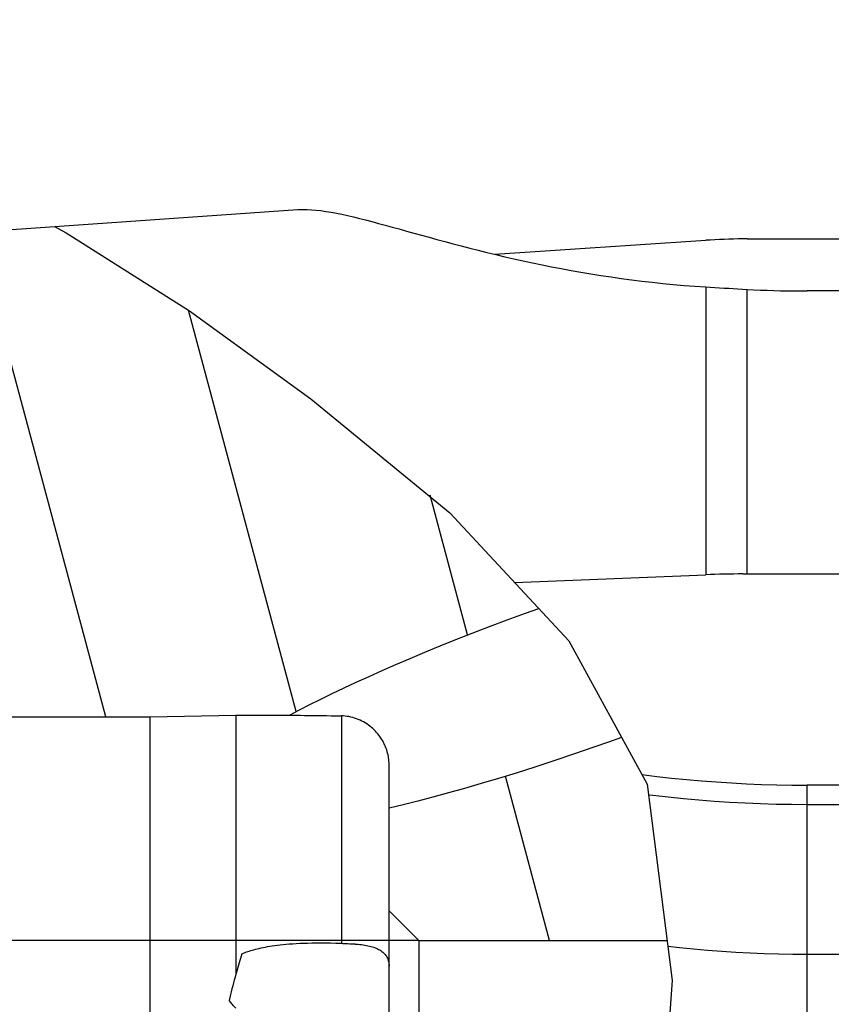
# Model space of a CAD drawing. Units: millimetres. Extents: x 0 to 420, y 0 to 297.
# Drawn here: x 169 to 182, y 188 to 204 of the extents above; entities that cross this region are included whole.
import ezdxf

# ---------------------------------------------------------------- set-up
doc = ezdxf.new("R2010")
doc.units = ezdxf.units.MM
doc.header["$LTSCALE"] = 23.1
doc.layers.get('0').update_dxf_attribs({"linetype": 'CONTINUOUS'})
for name, color, linetype in [('607426528-000_DIM', 7, 'CONTINUOUS'), ('607426529-000_CL', 7, 'CONTINUOUS'), ('607426529-000_HATCH', 7, 'CONTINUOUS')]:
    doc.layers.add(name, color=color, linetype=linetype)
doc.styles.get("Standard").update_dxf_attribs({"font": 'TXT.SHX', "width": 0.7})
doc.styles.add('TEXTSTYLE_2', font='gdt', dxfattribs={"width": 0.7})
doc.dimstyles.new('DIMSTYLE_4', dxfattribs={"dimtxt": 3.5, "dimasz": 3.5, "dimexe": 1.5, "dimexo": 0, "dimgap": 0.875, "dimtad": 1, "dimdec": 3, "dimdsep": 46, "dimtxsty": 'STANDARD', "dimblk": '_FILLED', "dimblk1": '_FILLED', "dimblk2": '_FILLED', "dimcen": 0.09, "dimclrt": 2, "dimadec": 3, "dimazin": 2, "dimtp": 0.1, "dimtm": 0.1, "dimtfac": 1, "dimtdec": 3, "dimtofl": 0, "dimtmove": 0, "dimatfit": 3, "dimldrblk": '_FILLED', "dimfxl": 1, "dimtolj": 1, "dimarcsym": 0})

# ---------------------------------------------------------------- blocks, each defined once
blk = doc.blocks.new('_FILLED')
at = {"color": 0, "linetype": 'BYBLOCK'}
blk.add_solid([(0, 0), (-1, 0.125), (-1, -0.125)], dxfattribs=at)
blk = doc.blocks.new('*D5')
at = {"layer": '607426528-000_DIM', "color": 3, "linetype": 'CONTINUOUS'}
for p, q in [((146.096, 184.554), (146.096, 211.448)), ((175.451, 188.804), (144.596, 188.804)), ((146.096, 188.804), (146.096, 184.554)), ((146.096, 180.304), (146.096, 184.554)), ((175.451, 180.304), (144.596, 180.304))]:
    blk.add_line(p, q, dxfattribs=at)
at = {"layer": '607426528-000_DIM', "color": 3, "linetype": 'CONTINUOUS', "xscale": 3.5, "yscale": 3.5, "zscale": 3.5}
for p, rotation in [((146.096, 188.804), 90), ((146.096, 180.304), 270)]:
    blk.add_blockref('_FILLED', p, dxfattribs=dict(at, rotation=rotation))
at = {"layer": '607426528-000_DIM', "color": 2, "linetype": 'CONTINUOUS', "insert": (141.721, 199.531), "char_height": 3.5, "width": 17.875, "attachment_point": 1, "rotation": 90, "line_spacing_factor": 0.9, "style": 'TEXTSTYLE_2'}
blk.add_mtext('{\\fgdt;n}\\fTXT.SHX;{\\W0.7;8.5}', dxfattribs=at)
blk = doc.blocks.new('HATCHING_BL0', base_point=(170.952, 184.346))
at = {"layer": '607426529-000_HATCH', "linetype": 'CONTINUOUS'}
h = blk.add_hatch(dxfattribs=at)
h.set_pattern_fill('default__1', color=3, scale=3.104903, angle=285, style=0, pattern_type=0)
h.set_pattern_definition([(285, (0, 0), (2.999106, 0.803608), [])])
edge = h.paths.add_edge_path()
edge.add_line((161.551, 200.054), (162.051, 200.554))
edge.add_line((162.051, 200.554), (165.951, 200.554))
edge.add_arc((165.951, 210.554), 10, 270, 273.9997)
edge.add_line((166.648, 200.578), (169.36, 200.768))
edge.add_spline(control_points=[(169.36, 200.768), (169.713, 200.567), (170.449, 200.124), (171.638, 199.345), (172.924, 198.431), (173.998, 197.617), (174.958, 196.853), (175.78, 196.148), (176.473, 195.502), (177.045, 194.917), (177.367, 194.558), (177.511, 194.387)], knot_values=[0, 0, 0, 0, 0.111111, 0.222222, 0.333333, 0.444444, 0.555556, 0.666667, 0.777778, 0.888889, 1, 1, 1, 1], degree=3, periodic=0)
edge.add_spline(control_points=[(177.511, 194.387), (177.191, 194.273), (176.582, 194.051), (175.767, 193.73), (175.036, 193.422), (174.381, 193.128), (173.794, 192.846), (173.444, 192.667), (173.28, 192.579)], knot_values=[0, 0, 0, 0, 0.166667, 0.333333, 0.5, 0.666667, 0.833333, 1, 1, 1, 1], degree=3, periodic=0)
edge.add_line((173.28, 192.579), (172.383, 192.579))
edge.add_line((172.383, 192.579), (170.951, 192.554))
edge.add_line((170.951, 192.554), (163.251, 192.554))
edge.add_line((163.251, 192.554), (162.029, 192.575))
edge.add_line((162.029, 192.575), (161.551, 193.054))
edge.add_line((161.551, 193.054), (161.551, 200.054))
edge = h.paths.add_edge_path()
edge.add_line((161.551, 176.054), (162.029, 176.533))
edge.add_line((162.029, 176.533), (163.251, 176.554))
edge.add_line((163.251, 176.554), (170.951, 176.554))
edge.add_line((170.951, 176.554), (172.383, 176.529))
edge.add_line((172.383, 176.529), (174.151, 176.529))
edge.add_arc((174.151, 177.329), 0.8, 270, 360)
edge.add_line((174.951, 177.329), (174.951, 179.804))
edge.add_line((174.951, 179.804), (175.451, 180.304))
edge.add_line((175.451, 180.304), (179.502, 180.304))
edge.add_spline(control_points=[(179.502, 180.304), (179.543, 180.04), (179.636, 179.494), (179.832, 178.565), (180.02, 177.699), (180.166, 176.961), (180.27, 176.316), (180.331, 175.758), (180.356, 175.281), (180.352, 174.87), (180.323, 174.498), (180.271, 174.146), (180.196, 173.797), (180.094, 173.445), (179.964, 173.084), (179.803, 172.715), (179.605, 172.332), (179.366, 171.932), (179.077, 171.509), (178.727, 171.056), (178.301, 170.564), (177.773, 170.017), (177.116, 169.403), (176.31, 168.715), (175.654, 168.198), (175.298, 167.925)], knot_values=[0, 0, 0, 0, 0.043478, 0.086957, 0.130435, 0.173913, 0.217391, 0.26087, 0.304348, 0.347826, 0.391304, 0.434783, 0.478261, 0.521739, 0.565217, 0.608696, 0.652174, 0.695652, 0.73913, 0.782609, 0.826087, 0.869565, 0.913043, 0.956522, 1, 1, 1, 1], degree=3, periodic=0)
edge.add_line((175.298, 167.925), (166.648, 168.53))
edge.add_arc((165.951, 158.554), 10, 86.0003, 90)
edge.add_line((165.951, 168.554), (162.051, 168.554))
edge.add_line((162.051, 168.554), (161.551, 169.054))
edge.add_line((161.551, 169.054), (161.551, 170.038))
edge.add_line((161.551, 170.038), (161.551, 170.593))
edge.add_line((161.551, 170.593), (161.551, 172.345))
edge.add_line((161.551, 172.345), (161.551, 172.901))
edge.add_line((161.551, 172.901), (161.551, 174.653))
edge.add_line((161.551, 174.653), (161.551, 175.209))
edge.add_line((161.551, 175.209), (161.551, 176.054))
edge = h.paths.add_edge_path()
edge.add_line((179.689, 188.804), (175.451, 188.804))
edge.add_line((175.451, 188.804), (174.951, 189.304))
edge.add_line((174.951, 189.304), (174.951, 191.022))
edge.add_spline(control_points=[(174.951, 191.022), (175.182, 191.077), (175.672, 191.201), (176.481, 191.427), (177.373, 191.7), (178.034, 191.922), (178.38, 192.042)], knot_values=[0, 0, 0, 0, 0.25, 0.5, 0.75, 1, 1, 1, 1], degree=3, periodic=0)
edge.add_spline(control_points=[(178.38, 192.042), (178.477, 192.076), (178.667, 192.144), (178.85, 192.21), (178.939, 192.243)], knot_values=[0, 0, 0, 0, 0.5, 1, 1, 1, 1], degree=3, periodic=0)
edge.add_spline(control_points=[(178.939, 192.243), (179.007, 192.101), (179.132, 191.819), (179.283, 191.409), (179.409, 190.988), (179.514, 190.538), (179.598, 190.037), (179.661, 189.476), (179.683, 189.037), (179.689, 188.804)], knot_values=[0, 0, 0, 0, 0.142857, 0.285714, 0.428571, 0.571429, 0.714286, 0.857143, 1, 1, 1, 1], degree=3, periodic=0)

msp = doc.modelspace()

# ---------------------------------------------------------------- linework, layer by layer
at = {"color": 3, "linetype": 'CONTINUOUS'}
for p, q in [((169.3448, 200.7669), (169.5416, 200.663)), ((169.5416, 200.663), (171.605, 199.3566)), ((171.605, 199.3566), (173.6421, 197.8835)), ((173.6421, 197.8835), (175.9669, 195.9696)), ((175.9669, 195.9696), (177.9605, 193.8259)), ((177.9605, 193.8259), (179.2722, 191.4276)), ((179.2722, 191.4276), (179.6911, 188.1343)), ((179.6911, 188.1343), (179.4449, 184.5784))]:
    msp.add_line(p, q, dxfattribs=at)
at = {"layer": '607426529-000_CL', "color": 7, "linetype": 'CONTINUOUS'}
for p, q in [((166.6482, 200.5783), (173.422, 201.052)), ((176.7223, 200.302), (180.2532, 200.5369)), ((180.9507, 200.5601), (186.2403, 200.5601)), ((186.2403, 199.6877), (181.9507, 199.6877)), ((177.0533, 194.8014), (180.2532, 194.933)), ((180.8731, 194.9471), (186.2561, 194.9473)), ((163.2507, 192.554), (170.9507, 192.554)), ((170.9507, 192.554), (172.383, 192.579)), ((170.9507, 176.554), (170.9507, 192.554)), ((172.383, 192.579), (173.2803, 192.579)), ((172.383, 192.579), (172.383, 188.2387)), ((174.9507, 177.329), (174.9507, 191.7533)), ((175.4507, 188.804), (174.9507, 189.304)), ((174.1507, 188.7582), (174.1781, 188.7571)), ((175.4507, 188.804), (179.606, 188.804)), ((175.4507, 188.804), (175.4507, 180.304)), ((181.9507, 188.5745), (191.45, 188.5745))]:
    msp.add_line(p, q, dxfattribs=at)
at = {"layer": '607426529-000_CL', "color": 9, "linetype": 'CONTINUOUS'}
for p, q in [((180.2532, 199.7562), (180.2532, 194.933)), ((180.9507, 194.9473), (180.9507, 199.7152)), ((174.1507, 192.5689), (174.1507, 188.7582)), ((187.2318, 191.4079), (181.9507, 191.4079)), ((181.9507, 181.8655), (181.9507, 191.4079)), ((181.9507, 191.0863), (187.8076, 191.0863))]:
    msp.add_line(p, q, dxfattribs=at)
at = {"layer": '607426529-000_CL', "color": 7, "linetype": 'CONTINUOUS'}
for points in [[(173.422, 201.0519), (173.4406, 201.0531), (173.5078, 201.0552), (173.5782, 201.0542), (173.6517, 201.0503), (173.7286, 201.0436), (173.8087, 201.0341), (173.8917, 201.0222), (173.9778, 201.0078), (174.067, 200.9911), (174.159, 200.9723), (174.2538, 200.9514), (174.3517, 200.9287), (174.4524, 200.9042), (174.5561, 200.878), (174.6629, 200.8502), (174.7725, 200.8211), (174.885, 200.7907), (175.0004, 200.7591), (175.1188, 200.7265), (175.2401, 200.6929), (175.3644, 200.6584), (175.4911, 200.6234), (175.6202, 200.5879), (175.7518, 200.5519), (175.8856, 200.5158), (176.0217, 200.4794), (176.1602, 200.443), (176.301, 200.4066), (176.4442, 200.3703), (176.5898, 200.3341), (176.7377, 200.2983), (176.8879, 200.2628), (177.0405, 200.2277), (177.1952, 200.1931), (177.3524, 200.1592), (177.5118, 200.126), (177.6728, 200.0936), (177.8352, 200.0623), (177.9993, 200.032), (178.1646, 200.0028), (178.3312, 199.9748), (178.499, 199.9481), (178.6681, 199.9225), (178.8385, 199.8983), (179.0102, 199.8754), (179.1833, 199.8539), (179.3577, 199.8338), (179.5335, 199.8151), (179.711, 199.798), (179.8901, 199.7824), (180.0709, 199.7685), (180.2532, 199.7562)], [(180.9507, 200.5601), (180.8731, 200.5598), (180.7956, 200.5589), (180.718, 200.5575), (180.6405, 200.5555), (180.563, 200.5529), (180.4855, 200.5498), (180.408, 200.5461), (180.3306, 200.5418), (180.2532, 200.5369)], [(180.2532, 199.7562), (180.3297, 199.7514), (180.4065, 199.7467), (180.4835, 199.7421), (180.5609, 199.7375), (180.6385, 199.7329), (180.7163, 199.7284), (180.7942, 199.7239), (180.8724, 199.7195), (180.9507, 199.7152)], [(180.9507, 199.7152), (181.0616, 199.7094), (181.1725, 199.7043), (181.2836, 199.6999), (181.3947, 199.6962), (181.5059, 199.6931), (181.6171, 199.6908), (181.7283, 199.6891), (181.8395, 199.688), (181.9507, 199.6877)], [(180.8731, 194.9471), (180.7956, 194.9466), (180.718, 194.9457), (180.6405, 194.9445), (180.563, 194.9429), (180.4855, 194.9409), (180.408, 194.9386), (180.3306, 194.936), (180.2532, 194.933)], [(173.2803, 192.579), (173.4492, 192.668), (173.6253, 192.7584), (173.8085, 192.8502), (173.9987, 192.9433), (174.1961, 193.0379), (174.4012, 193.1339), (174.6141, 193.2314), (174.8347, 193.3304), (175.064, 193.4308), (175.3016, 193.5328), (175.5479, 193.6362), (175.8037, 193.7412), (176.0691, 193.8477), (176.344, 193.9557), (176.6296, 194.0651), (176.9265, 194.1758), (177.2341, 194.2879), (177.4569, 194.3674)], [(173.2803, 192.579), (173.3409, 192.5789), (173.4036, 192.5787), (173.4683, 192.5783), (173.5351, 192.5779), (173.604, 192.5772), (173.675, 192.5765), (173.7484, 192.5755), (173.8239, 192.5745), (173.9019, 192.5733), (173.9824, 192.572), (174.0653, 192.5705), (174.1507, 192.5689)], [(174.9507, 191.7533), (174.9502, 191.7813), (174.9486, 191.8091), (174.9461, 191.8366), (174.9426, 191.864), (174.9382, 191.8911), (174.9328, 191.918), (174.9265, 191.9447), (174.9192, 191.9713), (174.911, 191.9976), (174.902, 192.0236), (174.892, 192.0494), (174.8811, 192.0749), (174.8694, 192.1), (174.8568, 192.1249), (174.8432, 192.1495), (174.8287, 192.1738), (174.8133, 192.1978), (174.7969, 192.2215), (174.7795, 192.2449), (174.7612, 192.2679), (174.7418, 192.2906), (174.7213, 192.3128), (174.6998, 192.3346), (174.6773, 192.3558), (174.6537, 192.3764), (174.6292, 192.3963), (174.6037, 192.4154), (174.5774, 192.4337), (174.5502, 192.451), (174.5222, 192.4673), (174.4935, 192.4826), (174.4641, 192.4968), (174.4342, 192.5098), (174.4038, 192.5215), (174.3729, 192.5321), (174.3417, 192.5413), (174.3103, 192.5492), (174.2785, 192.5558), (174.2467, 192.5611), (174.2149, 192.565), (174.1829, 192.5676), (174.1507, 192.5689)], [(178.8449, 192.2089), (178.6227, 192.1286), (178.3797, 192.0423)], [(178.3797, 192.0423), (178.0391, 191.9251), (177.7091, 191.8142), (177.3896, 191.7097), (177.0811, 191.6119), (176.7831, 191.5205), (176.4946, 191.4344), (176.2154, 191.3536), (175.9456, 191.2782), (175.6843, 191.2074), (175.4313, 191.1409), (175.1867, 191.0791), (174.9507, 191.022)], [(172.4816, 188.5813), (172.5006, 188.5894), (172.5206, 188.5975), (172.5413, 188.6054), (172.5629, 188.6133), (172.5853, 188.6212), (172.6088, 188.6289), (172.6333, 188.6367), (172.6588, 188.6443), (172.6856, 188.6519), (172.7137, 188.6594), (172.7431, 188.6668), (172.7739, 188.6742), (172.8062, 188.6814), (172.8399, 188.6885), (172.8754, 188.6954), (172.9125, 188.7022), (172.9514, 188.7088), (172.9921, 188.7151), (173.0348, 188.7213), (173.0794, 188.7272), (173.1261, 188.7328), (173.1751, 188.7381), (173.2262, 188.743), (173.2797, 188.7476), (173.3358, 188.7517), (173.3943, 188.7555), (173.4556, 188.7587), (173.5198, 188.7614), (173.5867, 188.7635), (173.657, 188.765), (173.7304, 188.7659), (173.8071, 188.766), (173.8874, 188.7654), (173.9715, 188.7638), (174.0593, 188.7614), (174.1507, 188.7582)], [(174.1781, 188.7571), (174.2338, 188.7548), (174.2621, 188.7535), (174.2907, 188.7522), (174.3194, 188.7507), (174.3481, 188.749), (174.3769, 188.7471), (174.3827, 188.7467)], [(174.3827, 188.7467), (174.4055, 188.7449), (174.4339, 188.7425), (174.4622, 188.7396), (174.4901, 188.7364), (174.5176, 188.7328), (174.5446, 188.7287), (174.571, 188.7241), (174.5968, 188.7189), (174.622, 188.7133), (174.6464, 188.707), (174.6701, 188.7002), (174.693, 188.6928), (174.7151, 188.6848), (174.7363, 188.6761), (174.7565, 188.6668), (174.7759, 188.657), (174.7942, 188.6465), (174.8116, 188.6354), (174.828, 188.6237), (174.8435, 188.6113), (174.8579, 188.5984), (174.8713, 188.5848), (174.8838, 188.5706), (174.8953, 188.5557), (174.9057, 188.5403), (174.9151, 188.5243), (174.9234, 188.5077), (174.9306, 188.4906), (174.9368, 188.473), (174.9418, 188.4548), (174.9457, 188.4363), (174.9485, 188.4173), (174.9502, 188.3979), (174.9507, 188.3781)], [(172.4816, 188.5813), (172.4703, 188.5438), (172.4592, 188.5061), (172.4481, 188.4683), (172.4371, 188.4303), (172.4261, 188.3923), (172.4152, 188.3541), (172.4044, 188.3157), (172.3936, 188.2773), (172.383, 188.2387)], [(179.6176, 188.7128), (179.8133, 188.6902), (180.0485, 188.666), (180.2845, 188.6446), (180.5212, 188.626), (180.7586, 188.6103), (180.9964, 188.5974), (181.2346, 188.5874), (181.4731, 188.5802), (181.7119, 188.5759), (181.9507, 188.5745)], [(172.383, 188.2387), (172.3699, 188.1907), (172.357, 188.1426), (172.3442, 188.0942), (172.3314, 188.0457), (172.3188, 187.997), (172.3064, 187.9481), (172.294, 187.8991), (172.2817, 187.8499), (172.2695, 187.8005)], [(172.383, 187.6724), (172.3686, 187.6871), (172.3547, 187.7017), (172.3413, 187.7161), (172.3282, 187.7305), (172.3157, 187.7447), (172.3035, 187.7588), (172.2918, 187.7728), (172.2804, 187.7867), (172.2695, 187.8005)]]:
    msp.add_lwpolyline(points, dxfattribs=at)
at = {"layer": '607426529-000_CL', "color": 9, "linetype": 'CONTINUOUS'}
for points in [[(179.1853, 191.5866), (179.4324, 191.5557), (179.6812, 191.5277), (179.9309, 191.5026), (180.1815, 191.4805), (180.4328, 191.4612), (180.6847, 191.445), (180.9373, 191.4316), (181.1902, 191.4212), (181.4434, 191.4138), (181.6969, 191.4094), (181.9507, 191.4079)], [(179.295, 191.2488), (179.3689, 191.2395), (179.6241, 191.2105), (179.8803, 191.1845), (180.1372, 191.1615), (180.3949, 191.1416), (180.6533, 191.1247), (180.9121, 191.1109), (181.1714, 191.1002), (181.431, 191.0925), (181.6908, 191.0879), (181.9507, 191.0863)]]:
    msp.add_lwpolyline(points, dxfattribs=at)

# ---------------------------------------------------------------- block references
msp.add_blockref('HATCHING_BL0', (170.9518, 184.3464))

# ---------------------------------------------------------------- dimensions: what is measured, and where the dimension line sits
at = {"layer": '607426528-000_DIM', "color": 3, "linetype": 'CONTINUOUS'}
dim = msp.add_linear_dim(base=(146.096, 180.304), p1=(175.4507, 188.804), p2=(175.4507, 180.304), angle=270, text='%%c<>', dimstyle='DIMSTYLE_4', dxfattribs=at)
dim.commit()
dim.dimension.update_dxf_attribs({"geometry": '*D5', "text_midpoint": (146.096, 205.4898), "dimtype": 160})

doc.saveas('drawing.dxf')
